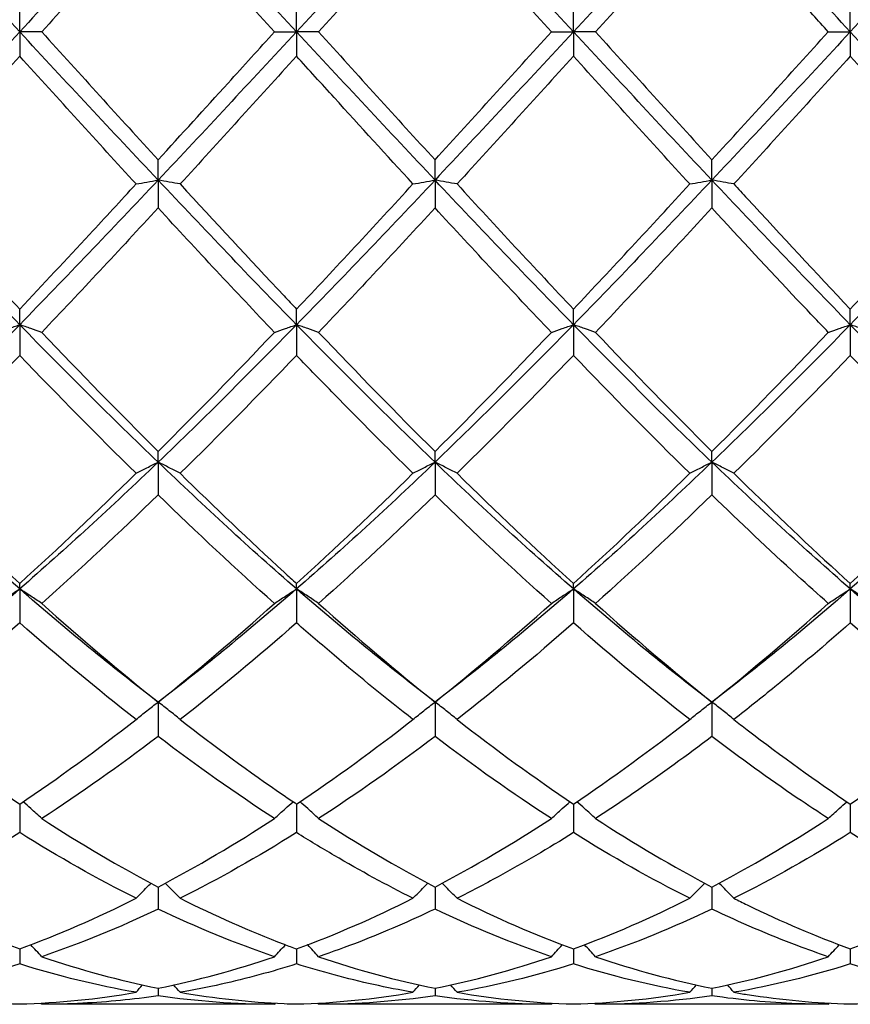
# Model space of a CAD drawing. Units: millimetres. Extents: x 12 to 433, y 12 to 303.
# Drawn here: x 303 to 310, y 200 to 208 of the extents above; entities that cross this region are included whole.
import ezdxf

# ---------------------------------------------------------------- set-up
doc = ezdxf.new("R2010")
doc.units = ezdxf.units.MM
doc.header["$LTSCALE"] = 1.5
doc.layers.add('Visible (ISO)', color=7, linetype='Continuous', lineweight=25, true_color=0x00003f)

msp = doc.modelspace()

# ---------------------------------------------------------------- linework, layer by layer
at = {"layer": 'Visible (ISO)'}
for p, q in [((303, 208.1947), (303, 208.3922)), ((305.25, 208.1947), (305.25, 208.3922)), ((307.5, 208.1947), (307.5, 208.3922)), ((309.75, 208.1947), (309.75, 208.3922)), ((303.1791, 208.1947), (303, 208.1947)), ((303, 208.1947), (303, 207.9972)), ((305.0709, 208.1947), (305.25, 208.1947)), ((305.4291, 208.1947), (305.25, 208.1947)), ((305.25, 208.1947), (305.25, 207.9972)), ((307.3209, 208.1947), (307.5, 208.1947)), ((307.6791, 208.1947), (307.5, 208.1947)), ((307.5, 208.1947), (307.5, 207.9972)), ((309.5709, 208.1947), (309.75, 208.1947)), ((309.75, 208.1947), (309.75, 207.9972)), ((304.125, 206.9902), (304.125, 207.1543)), ((306.375, 206.9902), (306.375, 207.1543)), ((308.625, 206.9902), (308.625, 207.1543)), ((304.125, 206.9902), (304.125, 206.7642)), ((306.375, 206.9902), (306.375, 206.7642)), ((308.625, 206.9902), (308.625, 206.7642)), ((303, 205.8153), (303, 205.9421)), ((305.25, 205.8153), (305.25, 205.9421)), ((307.5, 205.8153), (307.5, 205.9421)), ((309.75, 205.8153), (309.75, 205.9421)), ((303, 205.8153), (303, 205.5664)), ((305.25, 205.8153), (305.25, 205.5664)), ((307.5, 205.8153), (307.5, 205.5664)), ((309.75, 205.8153), (309.75, 205.5664)), ((304.125, 204.699), (304.125, 204.7853)), ((306.375, 204.699), (306.375, 204.7853)), ((308.625, 204.699), (308.625, 204.7853)), ((304.125, 204.699), (304.125, 204.4333)), ((306.375, 204.699), (306.375, 204.4333)), ((308.625, 204.699), (308.625, 204.4333)), ((303, 203.6688), (303, 203.7125)), ((303, 203.6688), (303, 203.3928)), ((305.25, 203.6688), (305.25, 203.7125)), ((305.25, 203.6688), (305.25, 203.3928)), ((307.5, 203.6688), (307.5, 203.7125)), ((307.5, 203.6688), (307.5, 203.3928)), ((309.75, 203.6688), (309.75, 203.7125)), ((309.75, 203.6688), (309.75, 203.3928)), ((304.125, 202.75), (304.125, 202.4706)), ((306.375, 202.75), (306.375, 202.4706)), ((308.625, 202.75), (308.625, 202.4706)), ((303, 201.9216), (303, 201.6894)), ((305.25, 201.9216), (305.25, 201.6894)), ((307.5, 201.9216), (307.5, 201.6894)), ((309.75, 201.9216), (309.75, 201.6894)), ((304.125, 201.2476), (304.125, 201.0683)), ((306.375, 201.2476), (306.375, 201.0683)), ((308.625, 201.2476), (308.625, 201.0683)), ((303, 200.7447), (303, 200.6227)), ((305.25, 200.7447), (305.25, 200.6227)), ((307.5, 200.7447), (307.5, 200.6227)), ((309.75, 200.7447), (309.75, 200.6227)), ((304.125, 200.4253), (304.125, 200.3635)), ((306.375, 200.4253), (306.375, 200.3635)), ((308.625, 200.4253), (308.625, 200.3635)), ((305.0709, 200.2947), (303.1791, 200.2947)), ((307.3209, 200.2947), (305.4291, 200.2947)), ((309.5709, 200.2947), (307.6791, 200.2947))]:
    msp.add_line(p, q, dxfattribs=at)
for points in [[(303, 208.1947), (302.625, 208.5979), (302.25, 209.001), (301.875, 209.3992)], [(304.125, 209.3992), (303.75, 209.001), (303.375, 208.5979), (303, 208.1947)], [(305.25, 208.1947), (304.875, 208.5979), (304.5, 209.001), (304.125, 209.3992)], [(306.375, 209.3992), (306, 209.001), (305.625, 208.5979), (305.25, 208.1947)], [(307.5, 208.1947), (307.125, 208.5979), (306.75, 209.001), (306.375, 209.3992)], [(308.625, 209.3992), (308.25, 209.001), (307.875, 208.5979), (307.5, 208.1947)], [(309.75, 208.1947), (309.375, 208.5979), (309, 209.001), (308.625, 209.3992)], [(310.875, 209.3992), (310.5, 209.001), (310.125, 208.5979), (309.75, 208.1947)], [(304.125, 209.235), (303.81, 208.8906), (303.495, 208.5431), (303.1791, 208.1947)], [(305.0709, 208.1947), (304.7548, 208.5433), (304.4398, 208.8909), (304.125, 209.235)], [(306.375, 209.235), (306.0592, 208.8897), (305.7441, 208.5422), (305.4291, 208.1947)], [(307.3209, 208.1947), (307.0059, 208.5422), (306.6908, 208.8897), (306.375, 209.235)], [(308.625, 209.235), (308.3106, 208.8912), (307.9955, 208.5437), (307.6791, 208.1947)], [(303, 208.1947), (302.625, 207.7915), (302.25, 207.3884), (301.875, 206.9902)], [(304.125, 206.9902), (303.75, 207.3884), (303.375, 207.7915), (303, 208.1947)], [(303.1791, 208.1947), (303.4942, 207.8471), (303.8093, 207.4995), (304.125, 207.1543)], [(305.25, 208.1947), (304.875, 207.7915), (304.5, 207.3884), (304.125, 206.9902)], [(306.375, 206.9902), (306, 207.3884), (305.625, 207.7915), (305.25, 208.1947)], [(305.4291, 208.1947), (305.7453, 207.8459), (306.0604, 207.4984), (306.375, 207.1543)], [(307.5, 208.1947), (307.125, 207.7915), (306.75, 207.3884), (306.375, 206.9902)], [(306.375, 207.1543), (306.691, 207.4999), (307.0061, 207.8475), (307.3209, 208.1947)], [(308.625, 206.9902), (308.25, 207.3884), (307.875, 207.7915), (307.5, 208.1947)], [(307.6791, 208.1947), (307.9937, 207.8477), (308.3088, 207.5001), (308.625, 207.1543)], [(309.75, 208.1947), (309.375, 207.7915), (309, 207.3884), (308.625, 206.9902)], [(308.625, 207.1543), (308.9402, 207.499), (309.2553, 207.8466), (309.5709, 208.1947)], [(310.875, 206.9902), (310.5, 207.3884), (310.125, 207.7915), (309.75, 208.1947)], [(303, 207.9972), (302.685, 207.6498), (302.37, 207.303), (302.0541, 206.9589)], [(303.9459, 206.9589), (303.6306, 207.3023), (303.3156, 207.6492), (303, 207.9972)], [(305.25, 207.9972), (304.9342, 207.6489), (304.6191, 207.3021), (304.3041, 206.9589)], [(307.5, 207.9972), (307.1856, 207.6504), (306.8705, 207.3036), (306.5541, 206.9589)], [(308.4459, 206.9589), (308.1301, 207.3029), (307.815, 207.6498), (307.5, 207.9972)], [(309.75, 207.9972), (309.4347, 207.6495), (309.1197, 207.3027), (308.8041, 206.9589)], [(310.6959, 206.9589), (310.3812, 207.3017), (310.0661, 207.6486), (309.75, 207.9972)], [(303, 205.8153), (302.625, 206.1987), (302.25, 206.5919), (301.875, 206.9902)], [(302.0541, 206.9589), (302.37, 206.6147), (302.6851, 206.275), (303, 205.9421)], [(304.125, 206.9902), (303.75, 206.5919), (303.375, 206.1987), (303, 205.8153)], [(305.25, 205.8153), (304.875, 206.1987), (304.5, 206.5919), (304.125, 206.9902)], [(306.375, 206.9902), (306, 206.5919), (305.625, 206.1987), (305.25, 205.8153)], [(305.25, 205.9421), (305.566, 206.2762), (305.8811, 206.6159), (306.1959, 206.9589)], [(307.5, 205.8153), (307.125, 206.1987), (306.75, 206.5919), (306.375, 206.9902)], [(306.5541, 206.9589), (306.8695, 206.6152), (307.1846, 206.2756), (307.5, 205.9421)], [(308.625, 206.9902), (308.25, 206.5919), (307.875, 206.1987), (307.5, 205.8153)], [(307.5, 205.9421), (307.8152, 206.2754), (308.1303, 206.615), (308.4459, 206.9589)], [(309.75, 205.8153), (309.375, 206.1987), (309, 206.5919), (308.625, 206.9902)], [(310.875, 206.9902), (310.5, 206.5919), (310.125, 206.1987), (309.75, 205.8153)], [(309.75, 205.9421), (310.0644, 206.2745), (310.3795, 206.6141), (310.6959, 206.9589)], [(304.125, 206.7642), (303.8092, 206.4216), (303.4941, 206.084), (303.1791, 205.7535)], [(305.0709, 205.7535), (304.7548, 206.085), (304.4398, 206.4227), (304.125, 206.7642)], [(306.375, 206.7642), (306.0606, 206.423), (305.7455, 206.0854), (305.4291, 205.7535)], [(307.3209, 205.7535), (307.0059, 206.0839), (306.6908, 206.4215), (306.375, 206.7642)], [(308.625, 206.7642), (308.3097, 206.4222), (307.9947, 206.0845), (307.6791, 205.7535)], [(303, 205.8153), (302.625, 205.4318), (302.25, 205.0582), (301.875, 204.699)], [(304.125, 204.699), (303.75, 205.0582), (303.375, 205.4318), (303, 205.8153)], [(305.25, 205.8153), (304.875, 205.4318), (304.5, 205.0582), (304.125, 204.699)], [(306.375, 204.699), (306, 205.0582), (305.625, 205.4318), (305.25, 205.8153)], [(307.5, 205.8153), (307.125, 205.4318), (306.75, 205.0582), (306.375, 204.699)], [(308.625, 204.699), (308.25, 205.0582), (307.875, 205.4318), (307.5, 205.8153)], [(309.75, 205.8153), (309.375, 205.4318), (309, 205.0582), (308.625, 204.699)], [(310.875, 204.699), (310.5, 205.0582), (310.125, 205.4318), (309.75, 205.8153)], [(303.1791, 205.7535), (303.4942, 205.4229), (303.8093, 205.0994), (304.125, 204.7853)], [(304.125, 204.7853), (304.441, 205.0998), (304.7561, 205.4232), (305.0709, 205.7535)], [(305.4291, 205.7535), (305.7453, 205.4217), (306.0604, 205.0983), (306.375, 204.7853)], [(306.375, 204.7853), (306.6902, 205.0989), (307.0053, 205.4224), (307.3209, 205.7535)], [(307.6791, 205.7535), (307.9937, 205.4234), (308.3088, 205.0999), (308.625, 204.7853)], [(308.625, 204.7853), (308.9394, 205.0981), (309.2545, 205.4215), (309.5709, 205.7535)], [(303, 205.5664), (302.6842, 205.2379), (302.3691, 204.9178), (302.0541, 204.6082)], [(303.9459, 204.6082), (303.6306, 204.918), (303.3156, 205.2381), (303, 205.5664)], [(305.25, 205.5664), (304.9356, 205.2393), (304.6205, 204.9191), (304.3041, 204.6082)], [(307.5, 205.5664), (307.1847, 205.2384), (306.8697, 204.9183), (306.5541, 204.6082)], [(308.4459, 204.6082), (308.1301, 204.9185), (307.815, 205.2387), (307.5, 205.5664)], [(309.75, 205.5664), (309.4339, 205.2376), (309.1189, 204.9175), (308.8041, 204.6082)], [(310.6959, 204.6082), (310.3812, 204.9175), (310.0661, 205.2375), (309.75, 205.5664)], [(303, 203.6688), (302.625, 203.9949), (302.25, 204.3397), (301.875, 204.699)], [(304.125, 204.699), (303.75, 204.3397), (303.375, 203.9949), (303, 203.6688)], [(305.25, 203.6688), (304.875, 203.9949), (304.5, 204.3397), (304.125, 204.699)], [(306.375, 204.699), (306, 204.3397), (305.625, 203.9949), (305.25, 203.6688)], [(307.5, 203.6688), (307.125, 203.9949), (306.75, 204.3397), (306.375, 204.699)], [(308.625, 204.699), (308.25, 204.3397), (307.875, 203.9949), (307.5, 203.6688)], [(309.75, 203.6688), (309.375, 203.9949), (309, 204.3397), (308.625, 204.699)], [(310.875, 204.699), (310.5, 204.3397), (310.125, 203.9949), (309.75, 203.6688)], [(302.0541, 204.6082), (302.37, 204.2977), (302.6851, 203.9985), (303, 203.7125)], [(303, 203.7125), (303.316, 203.9995), (303.6311, 204.2988), (303.9459, 204.6082)], [(305.25, 203.7125), (305.5652, 203.9988), (305.8803, 204.298), (306.1959, 204.6082)], [(306.5541, 204.6082), (306.8695, 204.2982), (307.1846, 203.9989), (307.5, 203.7125)], [(307.5, 203.7125), (307.8144, 203.998), (308.1295, 204.2972), (308.4459, 204.6082)], [(309.75, 203.7125), (310.0663, 203.9998), (310.3814, 204.299), (310.6959, 204.6082)], [(304.125, 204.4333), (303.8106, 204.1283), (303.4955, 203.8335), (303.1791, 203.5512)], [(305.0709, 203.5512), (304.7548, 203.8333), (304.4398, 204.128), (304.125, 204.4333)], [(306.375, 204.4333), (306.0597, 204.1275), (305.7447, 203.8328), (305.4291, 203.5512)], [(307.3209, 203.5512), (307.0059, 203.8323), (306.6908, 204.1269), (306.375, 204.4333)], [(308.625, 204.4333), (308.3089, 204.1267), (307.9939, 203.8321), (307.6791, 203.5512)], [(303, 203.6688), (302.625, 203.3426), (302.25, 203.0351), (301.875, 202.75)], [(304.125, 202.75), (303.75, 203.0351), (303.375, 203.3426), (303, 203.6688)], [(305.25, 203.6688), (304.875, 203.3426), (304.5, 203.0351), (304.125, 202.75)], [(306.375, 202.75), (306, 203.0351), (305.625, 203.3426), (305.25, 203.6688)], [(307.5, 203.6688), (307.125, 203.3426), (306.75, 203.0351), (306.375, 202.75)], [(308.625, 202.75), (308.25, 203.0351), (307.875, 203.3426), (307.5, 203.6688)], [(309.75, 203.6688), (309.375, 203.3426), (309, 203.0351), (308.625, 202.75)], [(310.875, 202.75), (310.5, 203.0351), (310.125, 203.3426), (309.75, 203.6688)], [(303.1791, 203.5512), (303.4942, 203.27), (303.8093, 203.0023), (304.125, 202.75)], [(304.125, 202.75), (304.4402, 203.0019), (304.7553, 203.2695), (305.0709, 203.5512)], [(305.4291, 203.5512), (305.7453, 203.269), (306.0604, 203.0014), (306.375, 202.75)], [(306.375, 202.75), (306.6894, 203.0013), (307.0045, 203.2688), (307.3209, 203.5512)], [(307.6791, 203.5512), (307.9937, 203.2704), (308.3088, 203.0027), (308.625, 202.75)], [(308.625, 202.75), (308.9413, 203.0028), (309.2564, 203.2705), (309.5709, 203.5512)], [(303, 203.3928), (302.6856, 203.1174), (302.3705, 202.8553), (302.0541, 202.6086)], [(303.9459, 202.6086), (303.6306, 202.8545), (303.3156, 203.1164), (303, 203.3928)], [(305.25, 203.3928), (304.9347, 203.1167), (304.6197, 202.8547), (304.3041, 202.6086)], [(307.5, 203.3928), (307.1839, 203.116), (306.8689, 202.8541), (306.5541, 202.6086)], [(308.4459, 202.6086), (308.1301, 202.8549), (307.815, 203.1169), (307.5, 203.3928)], [(310.6959, 202.6086), (310.3812, 202.854), (310.0661, 203.116), (309.75, 203.3928)], [(302.0541, 202.6086), (302.37, 202.3621), (302.6851, 202.1327), (303, 201.9216)], [(303, 201.9216), (303.3152, 202.1329), (303.6303, 202.3624), (303.9459, 202.6086)], [(305.25, 201.9216), (305.5644, 202.1324), (305.8795, 202.3618), (306.1959, 202.6086)], [(306.5541, 202.6086), (306.8695, 202.3625), (307.1846, 202.133), (307.5, 201.9216)], [(307.5, 201.9216), (307.8163, 202.1336), (308.1314, 202.3632), (308.4459, 202.6086)], [(309.75, 201.9216), (310.0655, 202.1331), (310.3806, 202.3626), (310.6959, 202.6086)], [(304.125, 202.4706), (303.8097, 202.231), (303.4947, 202.0081), (303.1791, 201.8035)], [(305.0709, 201.8035), (304.7548, 202.0084), (304.4398, 202.2313), (304.125, 202.4706)], [(306.375, 202.4706), (306.0589, 202.2303), (305.7439, 202.0075), (305.4291, 201.8035)], [(307.3209, 201.8035), (307.0059, 202.0077), (306.6908, 202.2305), (306.375, 202.4706)], [(303.1791, 201.8035), (303.4942, 201.5991), (303.8093, 201.4134), (304.125, 201.2476)], [(304.125, 201.2476), (304.4394, 201.4128), (304.7545, 201.5983), (305.0709, 201.8035)], [(305.4291, 201.8035), (305.7453, 201.5984), (306.0604, 201.4129), (306.375, 201.2476)], [(306.375, 201.2476), (306.6913, 201.4137), (307.0064, 201.5995), (307.3209, 201.8035)], [(307.6791, 201.8035), (307.9937, 201.5995), (308.3088, 201.4137), (308.625, 201.2476)], [(308.625, 201.2476), (308.9405, 201.4133), (309.2556, 201.599), (309.5709, 201.8035)], [(303, 201.6894), (302.6847, 201.4921), (302.3697, 201.3138), (302.0541, 201.1557)], [(303.9459, 201.1557), (303.6306, 201.3136), (303.3156, 201.4919), (303, 201.6894)], [(305.25, 201.6894), (304.9339, 201.4916), (304.6189, 201.3134), (304.3041, 201.1557)], [(308.4459, 201.1557), (308.1301, 201.3139), (307.815, 201.4922), (307.5, 201.6894)], [(309.75, 201.6894), (309.435, 201.4922), (309.1199, 201.3139), (308.8041, 201.1557)], [(310.6959, 201.1557), (310.3812, 201.3133), (310.0661, 201.4915), (309.75, 201.6894)], [(302.0541, 201.1557), (302.37, 200.9975), (302.6851, 200.8603), (303, 200.7447)], [(303, 200.7447), (303.3144, 200.8601), (303.6295, 200.9973), (303.9459, 201.1557)], [(305.25, 200.7447), (305.5663, 200.8608), (305.8814, 200.9982), (306.1959, 201.1557)], [(306.5541, 201.1557), (306.8695, 200.9978), (307.1846, 200.8605), (307.5, 200.7447)], [(307.5, 200.7447), (307.8155, 200.8605), (308.1306, 200.9978), (308.4459, 201.1557)], [(309.75, 200.7447), (310.0647, 200.8602), (310.3798, 200.9974), (310.6959, 201.1557)], [(304.125, 201.0683), (303.8089, 200.9178), (303.4939, 200.7886), (303.1791, 200.6814)], [(305.0709, 200.6814), (304.7548, 200.7891), (304.4398, 200.9184), (304.125, 201.0683)], [(307.3209, 200.6814), (307.0059, 200.7887), (306.6908, 200.9179), (306.375, 201.0683)], [(308.625, 201.0683), (308.31, 200.9183), (307.9949, 200.789), (307.6791, 200.6814)], [(303, 200.6227), (302.6839, 200.5233), (302.3689, 200.4463), (302.0541, 200.392)], [(303.9459, 200.392), (303.6306, 200.4464), (303.3156, 200.5234), (303, 200.6227)], [(303.1791, 200.6814), (303.4942, 200.5739), (303.8093, 200.4884), (304.125, 200.4253)], [(304.125, 200.4253), (304.4413, 200.4885), (304.7564, 200.5741), (305.0709, 200.6814)], [(305.4291, 200.6814), (305.7453, 200.5736), (306.0604, 200.4881), (306.375, 200.4253)], [(306.375, 200.4253), (306.6905, 200.4883), (307.0056, 200.5739), (307.3209, 200.6814)], [(307.5, 200.6227), (307.185, 200.5236), (306.8699, 200.4465), (306.5541, 200.392)], [(308.4459, 200.392), (308.1301, 200.4465), (307.815, 200.5236), (307.5, 200.6227)], [(307.6791, 200.6814), (307.9937, 200.5741), (308.3088, 200.4885), (308.625, 200.4253)], [(308.625, 200.4253), (308.9397, 200.4882), (309.2548, 200.5736), (309.5709, 200.6814)], [(309.75, 200.6227), (309.4342, 200.5233), (309.1191, 200.4463), (308.8041, 200.392)], [(310.6959, 200.392), (310.3812, 200.4463), (310.0661, 200.5232), (309.75, 200.6227)], [(303.9459, 200.392), (303.9634, 200.412), (303.981, 200.4319), (303.9987, 200.4517)], [(304.3041, 200.392), (304.2866, 200.412), (304.269, 200.4319), (304.2513, 200.4517)], [(306.1959, 200.392), (306.2134, 200.412), (306.231, 200.4319), (306.2487, 200.4517)], [(306.5541, 200.392), (306.5366, 200.412), (306.519, 200.4319), (306.5013, 200.4517)], [(308.4459, 200.392), (308.4634, 200.412), (308.481, 200.4319), (308.4987, 200.4517)], [(308.8041, 200.392), (308.7866, 200.412), (308.769, 200.4319), (308.7513, 200.4517)], [(302.0541, 200.392), (302.37, 200.3374), (302.6851, 200.3059), (303, 200.2972)], [(303, 200.2972), (303.3163, 200.3059), (303.6314, 200.3377), (303.9459, 200.392)], [(305.25, 200.2972), (305.5655, 200.3059), (305.8806, 200.3375), (306.1959, 200.392)], [(306.5541, 200.392), (306.8695, 200.3375), (307.1846, 200.3059), (307.5, 200.2972)], [(307.5, 200.2972), (307.8147, 200.3058), (308.1298, 200.3374), (308.4459, 200.392)], [(303.1791, 200.2947), (303.1764, 200.2978), (303.1737, 200.301), (303.1709, 200.3041)], [(305.0709, 200.2947), (304.7548, 200.2947), (304.4398, 200.3178), (304.125, 200.3635)], [(305.0709, 200.2947), (305.0736, 200.2978), (305.0763, 200.301), (305.0791, 200.3041)], [(305.4291, 200.2947), (305.4264, 200.2978), (305.4237, 200.301), (305.4209, 200.3041)], [(306.375, 200.3635), (306.06, 200.3177), (305.7449, 200.2947), (305.4291, 200.2947)], [(307.3209, 200.2947), (307.0059, 200.2947), (306.6908, 200.3176), (306.375, 200.3635)], [(307.3209, 200.2947), (307.3236, 200.2978), (307.3263, 200.301), (307.3291, 200.3041)], [(307.6791, 200.2947), (307.6764, 200.2978), (307.6737, 200.301), (307.6709, 200.3041)], [(308.625, 200.3635), (308.3092, 200.3176), (307.9941, 200.2947), (307.6791, 200.2947)], [(309.5709, 200.2947), (309.5736, 200.2978), (309.5763, 200.301), (309.5791, 200.3041)]]:
    msp.add_open_spline(points, degree=3, dxfattribs=at)
for points, knots in [([(309.5709, 208.1947), (309.4871, 208.2871), (309.4033, 208.3796), (309.0873, 208.728), (308.8559, 208.9826), (308.625, 209.235)], [5.0357318, 5.0357318, 5.0357318, 5.0357318, 5.0732238, 5.0732238, 5.1768928, 5.1768928, 5.1768928, 5.1768928]), ([(304.125, 207.1543), (304.3141, 207.3612), (304.5036, 207.5694), (304.8196, 207.9174), (304.9453, 208.0562), (305.0709, 208.1947)], [0.4788407, 0.4788407, 0.4788407, 0.4788407, 0.5636915, 0.5636915, 0.6199613, 0.6199613, 0.6199613, 0.6199613]), ([(306.1959, 206.9589), (305.9827, 207.1911), (305.7691, 207.4255), (305.4531, 207.7733), (305.3515, 207.8853), (305.25, 207.9972)], [5.5412226, 5.5412226, 5.5412226, 5.5412226, 5.6369153, 5.6369153, 5.6823625, 5.6823625, 5.6823625, 5.6823625]), ([(303, 205.9421), (303.1891, 206.1421), (303.3786, 206.3447), (303.6946, 206.6856), (303.8203, 206.822), (303.9459, 206.9589)], [0.4788407, 0.4788407, 0.4788407, 0.4788407, 0.5636915, 0.5636915, 0.6199613, 0.6199613, 0.6199613, 0.6199613]), ([(303.9459, 206.9589), (303.9751, 206.9642), (304.0045, 206.9694), (304.0642, 206.9798), (304.0945, 206.985), (304.125, 206.9902)], [-0.02684925, -0.02684925, -0.02684925, -0.02684925, -0.01345494, -0.01345494, 0, 0, 0, 0]), ([(304.3041, 206.9589), (304.2749, 206.9642), (304.2455, 206.9694), (304.1858, 206.9798), (304.1555, 206.985), (304.125, 206.9902)], [-0.02684925, -0.02684925, -0.02684925, -0.02684925, -0.01345494, -0.01345494, 0, 0, 0, 0]), ([(304.3041, 206.9589), (304.5848, 206.6531), (304.8661, 206.3495), (305.1823, 206.0137), (305.2162, 205.9779), (305.25, 205.9421)], [13.4024754, 13.4024754, 13.4024754, 13.4024754, 13.5285968, 13.5285968, 13.5437267, 13.5437267, 13.5437267, 13.5437267]), ([(306.1959, 206.9589), (306.2251, 206.9642), (306.2545, 206.9694), (306.3142, 206.9798), (306.3445, 206.985), (306.375, 206.9902)], [-0.02684925, -0.02684925, -0.02684925, -0.02684925, -0.01345494, -0.01345494, 0, 0, 0, 0]), ([(306.5541, 206.9589), (306.5249, 206.9642), (306.4955, 206.9694), (306.4358, 206.9798), (306.4055, 206.985), (306.375, 206.9902)], [-0.02684925, -0.02684925, -0.02684925, -0.02684925, -0.01345494, -0.01345494, 0, 0, 0, 0]), ([(308.4459, 206.9589), (308.4751, 206.9642), (308.5045, 206.9694), (308.5642, 206.9798), (308.5945, 206.985), (308.625, 206.9902)], [-0.02684925, -0.02684925, -0.02684925, -0.02684925, -0.01345494, -0.01345494, 0, 0, 0, 0]), ([(308.8041, 206.9589), (308.7749, 206.9642), (308.7455, 206.9694), (308.6858, 206.9798), (308.6555, 206.985), (308.625, 206.9902)], [-0.02684925, -0.02684925, -0.02684925, -0.02684925, -0.01345494, -0.01345494, 0, 0, 0, 0]), ([(308.8041, 206.9589), (308.8404, 206.9194), (308.8766, 206.8799), (309.1929, 206.5362), (309.4717, 206.2363), (309.75, 205.9421)], [14.0760741, 14.0760741, 14.0760741, 14.0760741, 14.0922883, 14.0922883, 14.21732, 14.21732, 14.21732, 14.21732]), ([(309.5709, 205.7535), (309.4871, 205.8413), (309.4033, 205.9298), (309.0873, 206.2649), (308.8559, 206.5137), (308.625, 206.7642)], [5.0357318, 5.0357318, 5.0357318, 5.0357318, 5.0732238, 5.0732238, 5.1768928, 5.1768928, 5.1768928, 5.1768928]), ([(302.8209, 205.7535), (302.8501, 205.7639), (302.8795, 205.7743), (302.9392, 205.7949), (302.9695, 205.8051), (303, 205.8153)], [-0.02684925, -0.02684925, -0.02684925, -0.02684925, -0.01345494, -0.01345494, 0, 0, 0, 0]), ([(303.1791, 205.7535), (303.1499, 205.7639), (303.1205, 205.7743), (303.0608, 205.7949), (303.0305, 205.8051), (303, 205.8153)], [-0.02684925, -0.02684925, -0.02684925, -0.02684925, -0.01345494, -0.01345494, 0, 0, 0, 0]), ([(305.0709, 205.7535), (305.1001, 205.7639), (305.1295, 205.7743), (305.1892, 205.7949), (305.2195, 205.8051), (305.25, 205.8153)], [-0.02684925, -0.02684925, -0.02684925, -0.02684925, -0.01345494, -0.01345494, 0, 0, 0, 0]), ([(305.4291, 205.7535), (305.3999, 205.7639), (305.3705, 205.7743), (305.3108, 205.7949), (305.2805, 205.8051), (305.25, 205.8153)], [-0.02684925, -0.02684925, -0.02684925, -0.02684925, -0.01345494, -0.01345494, 0, 0, 0, 0]), ([(307.3209, 205.7535), (307.3501, 205.7639), (307.3795, 205.7743), (307.4392, 205.7949), (307.4695, 205.8051), (307.5, 205.8153)], [-0.02684925, -0.02684925, -0.02684925, -0.02684925, -0.01345494, -0.01345494, 0, 0, 0, 0]), ([(307.6791, 205.7535), (307.6499, 205.7639), (307.6205, 205.7743), (307.5608, 205.7949), (307.5305, 205.8051), (307.5, 205.8153)], [-0.02684925, -0.02684925, -0.02684925, -0.02684925, -0.01345494, -0.01345494, 0, 0, 0, 0]), ([(309.5709, 205.7535), (309.6001, 205.7639), (309.6295, 205.7743), (309.6892, 205.7949), (309.7195, 205.8051), (309.75, 205.8153)], [-0.02684925, -0.02684925, -0.02684925, -0.02684925, -0.01345494, -0.01345494, 0, 0, 0, 0]), ([(309.9291, 205.7535), (309.8999, 205.7639), (309.8705, 205.7743), (309.8108, 205.7949), (309.7805, 205.8051), (309.75, 205.8153)], [-0.02684925, -0.02684925, -0.02684925, -0.02684925, -0.01345494, -0.01345494, 0, 0, 0, 0]), ([(306.1959, 204.6082), (305.9827, 204.8177), (305.7691, 205.0324), (305.4531, 205.3559), (305.3515, 205.4608), (305.25, 205.5664)], [5.5412226, 5.5412226, 5.5412226, 5.5412226, 5.6369153, 5.6369153, 5.6823625, 5.6823625, 5.6823625, 5.6823625]), ([(303.9459, 204.6082), (303.9751, 204.6235), (304.0045, 204.6387), (304.0642, 204.669), (304.0945, 204.6841), (304.125, 204.699)], [-0.02684925, -0.02684925, -0.02684925, -0.02684925, -0.01345494, -0.01345494, 0, 0, 0, 0]), ([(304.3041, 204.6082), (304.2749, 204.6235), (304.2455, 204.6387), (304.1858, 204.669), (304.1555, 204.6841), (304.125, 204.699)], [-0.02684925, -0.02684925, -0.02684925, -0.02684925, -0.01345494, -0.01345494, 0, 0, 0, 0]), ([(306.1959, 204.6082), (306.2251, 204.6235), (306.2545, 204.6387), (306.3142, 204.669), (306.3445, 204.6841), (306.375, 204.699)], [-0.02684925, -0.02684925, -0.02684925, -0.02684925, -0.01345494, -0.01345494, 0, 0, 0, 0]), ([(306.5541, 204.6082), (306.5249, 204.6235), (306.4955, 204.6387), (306.4358, 204.669), (306.4055, 204.6841), (306.375, 204.699)], [-0.02684925, -0.02684925, -0.02684925, -0.02684925, -0.01345494, -0.01345494, 0, 0, 0, 0]), ([(308.4459, 204.6082), (308.4751, 204.6235), (308.5045, 204.6387), (308.5642, 204.669), (308.5945, 204.6841), (308.625, 204.699)], [-0.02684925, -0.02684925, -0.02684925, -0.02684925, -0.01345494, -0.01345494, 0, 0, 0, 0]), ([(308.8041, 204.6082), (308.7749, 204.6235), (308.7455, 204.6387), (308.6858, 204.669), (308.6555, 204.6841), (308.625, 204.699)], [-0.02684925, -0.02684925, -0.02684925, -0.02684925, -0.01345494, -0.01345494, 0, 0, 0, 0]), ([(304.3041, 204.6082), (304.5848, 204.3323), (304.8661, 204.0641), (305.1823, 203.7741), (305.2162, 203.7432), (305.25, 203.7125)], [13.4024754, 13.4024754, 13.4024754, 13.4024754, 13.5285968, 13.5285968, 13.5437267, 13.5437267, 13.5437267, 13.5437267]), ([(308.8041, 204.6082), (308.8404, 204.5725), (308.8766, 204.537), (309.1929, 204.2287), (309.4717, 203.9652), (309.75, 203.7125)], [14.0760741, 14.0760741, 14.0760741, 14.0760741, 14.0922883, 14.0922883, 14.21732, 14.21732, 14.21732, 14.21732]), ([(309.5709, 203.5512), (309.4871, 203.6259), (309.4033, 203.7017), (309.0873, 203.9908), (308.8559, 204.2093), (308.625, 204.4333)], [5.0357318, 5.0357318, 5.0357318, 5.0357318, 5.0732238, 5.0732238, 5.1768928, 5.1768928, 5.1768928, 5.1768928]), ([(302.8209, 203.5512), (302.8501, 203.5711), (302.8795, 203.5908), (302.9392, 203.63), (302.9695, 203.6494), (303, 203.6688)], [-0.02684925, -0.02684925, -0.02684925, -0.02684925, -0.01345494, -0.01345494, 0, 0, 0, 0]), ([(303.1791, 203.5512), (303.1499, 203.5711), (303.1205, 203.5908), (303.0608, 203.63), (303.0305, 203.6494), (303, 203.6688)], [-0.02684925, -0.02684925, -0.02684925, -0.02684925, -0.01345494, -0.01345494, 0, 0, 0, 0]), ([(305.0709, 203.5512), (305.1001, 203.5711), (305.1295, 203.5908), (305.1892, 203.63), (305.2195, 203.6494), (305.25, 203.6688)], [-0.02684925, -0.02684925, -0.02684925, -0.02684925, -0.01345494, -0.01345494, 0, 0, 0, 0]), ([(305.4291, 203.5512), (305.3999, 203.5711), (305.3705, 203.5908), (305.3108, 203.63), (305.2805, 203.6494), (305.25, 203.6688)], [-0.02684925, -0.02684925, -0.02684925, -0.02684925, -0.01345494, -0.01345494, 0, 0, 0, 0]), ([(307.3209, 203.5512), (307.3501, 203.5711), (307.3795, 203.5908), (307.4392, 203.63), (307.4695, 203.6494), (307.5, 203.6688)], [-0.02684925, -0.02684925, -0.02684925, -0.02684925, -0.01345494, -0.01345494, 0, 0, 0, 0]), ([(307.6791, 203.5512), (307.6499, 203.5711), (307.6205, 203.5908), (307.5608, 203.63), (307.5305, 203.6494), (307.5, 203.6688)], [-0.02684925, -0.02684925, -0.02684925, -0.02684925, -0.01345494, -0.01345494, 0, 0, 0, 0]), ([(309.5709, 203.5512), (309.6001, 203.5711), (309.6295, 203.5908), (309.6892, 203.63), (309.7195, 203.6494), (309.75, 203.6688)], [-0.02684925, -0.02684925, -0.02684925, -0.02684925, -0.01345494, -0.01345494, 0, 0, 0, 0]), ([(309.9291, 203.5512), (309.8999, 203.5711), (309.8705, 203.5908), (309.8108, 203.63), (309.7805, 203.6494), (309.75, 203.6688)], [-0.02684925, -0.02684925, -0.02684925, -0.02684925, -0.01345494, -0.01345494, 0, 0, 0, 0]), ([(306.1959, 202.6086), (305.9827, 202.7748), (305.7691, 202.9489), (305.4531, 203.2164), (305.3515, 203.3039), (305.25, 203.3928)], [5.5412226, 5.5412226, 5.5412226, 5.5412226, 5.6369153, 5.6369153, 5.6823625, 5.6823625, 5.6823625, 5.6823625]), ([(309.75, 203.3928), (309.5464, 203.2145), (309.3424, 203.0417), (309.0264, 202.784), (308.9152, 202.6952), (308.8041, 202.6086)], [2.1634006, 2.1634006, 2.1634006, 2.1634006, 2.2547661, 2.2547661, 2.3045315, 2.3045315, 2.3045315, 2.3045315]), ([(303.9459, 202.6086), (303.9751, 202.6325), (304.0045, 202.6562), (304.0642, 202.7033), (304.0945, 202.7268), (304.125, 202.75)], [-0.02684925, -0.02684925, -0.02684925, -0.02684925, -0.01345494, -0.01345494, 0, 0, 0, 0]), ([(304.3041, 202.6086), (304.2749, 202.6325), (304.2455, 202.6562), (304.1858, 202.7033), (304.1555, 202.7268), (304.125, 202.75)], [-0.02684925, -0.02684925, -0.02684925, -0.02684925, -0.01345494, -0.01345494, 0, 0, 0, 0]), ([(306.1959, 202.6086), (306.2251, 202.6325), (306.2545, 202.6562), (306.3142, 202.7033), (306.3445, 202.7268), (306.375, 202.75)], [-0.02684925, -0.02684925, -0.02684925, -0.02684925, -0.01345494, -0.01345494, 0, 0, 0, 0]), ([(306.5541, 202.6086), (306.5249, 202.6325), (306.4955, 202.6562), (306.4358, 202.7033), (306.4055, 202.7268), (306.375, 202.75)], [-0.02684925, -0.02684925, -0.02684925, -0.02684925, -0.01345494, -0.01345494, 0, 0, 0, 0]), ([(308.4459, 202.6086), (308.4751, 202.6325), (308.5045, 202.6562), (308.5642, 202.7033), (308.5945, 202.7268), (308.625, 202.75)], [-0.02684925, -0.02684925, -0.02684925, -0.02684925, -0.01345494, -0.01345494, 0, 0, 0, 0]), ([(308.8041, 202.6086), (308.7749, 202.6325), (308.7455, 202.6562), (308.6858, 202.7033), (308.6555, 202.7268), (308.625, 202.75)], [-0.02684925, -0.02684925, -0.02684925, -0.02684925, -0.01345494, -0.01345494, 0, 0, 0, 0]), ([(304.3041, 202.6086), (304.5848, 202.3896), (304.8661, 202.1831), (305.1823, 201.9671), (305.2162, 201.9442), (305.25, 201.9216)], [13.4024694, 13.4024694, 13.4024694, 13.4024694, 13.5285968, 13.5285968, 13.5437207, 13.5437207, 13.5437207, 13.5437207]), ([(308.8041, 202.6086), (308.8404, 202.5803), (308.8766, 202.5522), (309.1929, 202.3093), (309.4717, 202.1081), (309.75, 201.9216)], [14.0760741, 14.0760741, 14.0760741, 14.0760741, 14.0922883, 14.0922883, 14.21732, 14.21732, 14.21732, 14.21732]), ([(308.625, 202.4706), (308.4214, 202.3158), (308.2174, 202.1677), (307.9014, 201.9499), (307.7902, 201.8755), (307.6791, 201.8035)], [2.1634006, 2.1634006, 2.1634006, 2.1634006, 2.2547661, 2.2547661, 2.3045315, 2.3045315, 2.3045315, 2.3045315]), ([(309.5709, 201.8035), (309.4871, 201.8578), (309.4033, 201.9134), (309.0873, 202.1281), (308.8559, 202.2951), (308.625, 202.4706)], [5.0357318, 5.0357318, 5.0357318, 5.0357318, 5.0732238, 5.0732238, 5.1768928, 5.1768928, 5.1768928, 5.1768928]), ([(303.1791, 201.8035), (303.1499, 201.8308), (303.1205, 201.858), (303.07, 201.9035), (303.0492, 201.9221), (303.0282, 201.9406)], [-0.02684925, -0.02684925, -0.02684925, -0.02684925, -0.01345494, -0.01345494, -0.0041606, -0.0041606, -0.0041606, -0.0041606]), ([(305.0709, 201.8035), (305.1001, 201.8308), (305.1295, 201.858), (305.18, 201.9035), (305.2008, 201.9221), (305.2218, 201.9406)], [-0.02684925, -0.02684925, -0.02684925, -0.02684925, -0.01345494, -0.01345494, -0.0041606, -0.0041606, -0.0041606, -0.0041606]), ([(305.4291, 201.8035), (305.3999, 201.8308), (305.3705, 201.858), (305.32, 201.9035), (305.2992, 201.9221), (305.2782, 201.9406)], [-0.02684925, -0.02684925, -0.02684925, -0.02684925, -0.01345494, -0.01345494, -0.0041606, -0.0041606, -0.0041606, -0.0041606]), ([(307.3209, 201.8035), (307.3501, 201.8308), (307.3795, 201.858), (307.43, 201.9035), (307.4508, 201.9221), (307.4718, 201.9406)], [-0.02684925, -0.02684925, -0.02684925, -0.02684925, -0.01345494, -0.01345494, -0.0041606, -0.0041606, -0.0041606, -0.0041606]), ([(307.6791, 201.8035), (307.6499, 201.8308), (307.6205, 201.858), (307.57, 201.9035), (307.5492, 201.9221), (307.5282, 201.9406)], [-0.02684925, -0.02684925, -0.02684925, -0.02684925, -0.01345494, -0.01345494, -0.0041606, -0.0041606, -0.0041606, -0.0041606]), ([(309.5709, 201.8035), (309.6001, 201.8308), (309.6295, 201.858), (309.68, 201.9035), (309.7008, 201.9221), (309.7218, 201.9406)], [-0.02684925, -0.02684925, -0.02684925, -0.02684925, -0.01345494, -0.01345494, -0.0041606, -0.0041606, -0.0041606, -0.0041606]), ([(306.1959, 201.1557), (305.9827, 201.2625), (305.7691, 201.3789), (305.4531, 201.5642), (305.3515, 201.6258), (305.25, 201.6894)], [5.5412166, 5.5412166, 5.5412166, 5.5412166, 5.6369153, 5.6369153, 5.6823566, 5.6823566, 5.6823566, 5.6823566]), ([(307.5, 201.6894), (307.2964, 201.5619), (307.0924, 201.4422), (306.7764, 201.2696), (306.6652, 201.2114), (306.5541, 201.1557)], [2.1634006, 2.1634006, 2.1634006, 2.1634006, 2.2547661, 2.2547661, 2.3045315, 2.3045315, 2.3045315, 2.3045315]), ([(303.9459, 201.1557), (303.9751, 201.1859), (304.0045, 201.2158), (304.0453, 201.2563), (304.0563, 201.2672), (304.0674, 201.2781)], [-0.02684925, -0.02684925, -0.02684925, -0.02684925, -0.01345494, -0.01345494, -0.00851302, -0.00851302, -0.00851302, -0.00851302]), ([(304.3041, 201.1557), (304.2749, 201.1859), (304.2455, 201.2158), (304.2047, 201.2563), (304.1937, 201.2672), (304.1826, 201.2781)], [-0.02684925, -0.02684925, -0.02684925, -0.02684925, -0.01345494, -0.01345494, -0.00851302, -0.00851302, -0.00851302, -0.00851302]), ([(306.1959, 201.1557), (306.2251, 201.1859), (306.2545, 201.2158), (306.2953, 201.2563), (306.3063, 201.2672), (306.3174, 201.2781)], [-0.02684925, -0.02684925, -0.02684925, -0.02684925, -0.01345494, -0.01345494, -0.00851302, -0.00851302, -0.00851302, -0.00851302]), ([(306.5541, 201.1557), (306.5249, 201.1859), (306.4955, 201.2158), (306.4547, 201.2563), (306.4437, 201.2672), (306.4326, 201.2781)], [-0.02684925, -0.02684925, -0.02684925, -0.02684925, -0.01345494, -0.01345494, -0.00851302, -0.00851302, -0.00851302, -0.00851302]), ([(308.4459, 201.1557), (308.4751, 201.1859), (308.5045, 201.2158), (308.5453, 201.2563), (308.5563, 201.2672), (308.5674, 201.2781)], [-0.02684925, -0.02684925, -0.02684925, -0.02684925, -0.01345494, -0.01345494, -0.00851302, -0.00851302, -0.00851302, -0.00851302]), ([(308.8041, 201.1557), (308.7749, 201.1859), (308.7455, 201.2158), (308.7047, 201.2563), (308.6937, 201.2672), (308.6826, 201.2781)], [-0.02684925, -0.02684925, -0.02684925, -0.02684925, -0.01345494, -0.01345494, -0.00851302, -0.00851302, -0.00851302, -0.00851302]), ([(304.3041, 201.1557), (304.5848, 201.0152), (304.8661, 200.8905), (305.1823, 200.7698), (305.2162, 200.7572), (305.25, 200.7447)], [13.4024754, 13.4024754, 13.4024754, 13.4024754, 13.5285968, 13.5285968, 13.5437267, 13.5437267, 13.5437267, 13.5437267]), ([(308.8041, 201.1557), (308.8404, 201.1376), (308.8766, 201.1197), (309.1929, 200.9661), (309.4717, 200.8469), (309.75, 200.7447)], [14.0760741, 14.0760741, 14.0760741, 14.0760741, 14.0922883, 14.0922883, 14.21732, 14.21732, 14.21732, 14.21732]), ([(306.375, 201.0683), (306.1714, 200.9713), (305.9674, 200.8829), (305.6514, 200.7599), (305.5402, 200.7192), (305.4291, 200.6814)], [2.1634006, 2.1634006, 2.1634006, 2.1634006, 2.2547661, 2.2547661, 2.3045315, 2.3045315, 2.3045315, 2.3045315]), ([(309.5709, 200.6814), (309.4871, 200.7099), (309.4033, 200.74), (309.0873, 200.8593), (308.8559, 200.9583), (308.625, 201.0683)], [5.0357318, 5.0357318, 5.0357318, 5.0357318, 5.0732238, 5.0732238, 5.1768928, 5.1768928, 5.1768928, 5.1768928]), ([(303.1791, 200.6814), (303.1499, 200.7135), (303.1205, 200.7454), (303.0903, 200.7774), (303.09, 200.7778), (303.0896, 200.7782)], [-0.02684925, -0.02684925, -0.02684925, -0.02684925, -0.01345494, -0.01345494, -0.01329116, -0.01329116, -0.01329116, -0.01329116]), ([(305.0709, 200.6814), (305.1001, 200.7135), (305.1295, 200.7454), (305.1597, 200.7774), (305.16, 200.7778), (305.1604, 200.7782)], [-0.02684925, -0.02684925, -0.02684925, -0.02684925, -0.01345494, -0.01345494, -0.01329116, -0.01329116, -0.01329116, -0.01329116]), ([(305.4291, 200.6814), (305.3999, 200.7135), (305.3705, 200.7454), (305.3403, 200.7774), (305.34, 200.7778), (305.3396, 200.7782)], [-0.02684925, -0.02684925, -0.02684925, -0.02684925, -0.01345494, -0.01345494, -0.01329116, -0.01329116, -0.01329116, -0.01329116]), ([(307.3209, 200.6814), (307.3501, 200.7135), (307.3795, 200.7454), (307.4097, 200.7774), (307.41, 200.7778), (307.4104, 200.7782)], [-0.02684925, -0.02684925, -0.02684925, -0.02684925, -0.01345494, -0.01345494, -0.01329116, -0.01329116, -0.01329116, -0.01329116]), ([(307.6791, 200.6814), (307.6499, 200.7135), (307.6205, 200.7454), (307.5903, 200.7774), (307.59, 200.7778), (307.5896, 200.7782)], [-0.02684925, -0.02684925, -0.02684925, -0.02684925, -0.01345494, -0.01345494, -0.01329116, -0.01329116, -0.01329116, -0.01329116]), ([(309.5709, 200.6814), (309.6001, 200.7135), (309.6295, 200.7454), (309.6597, 200.7774), (309.66, 200.7778), (309.6604, 200.7782)], [-0.02684925, -0.02684925, -0.02684925, -0.02684925, -0.01345494, -0.01345494, -0.01329116, -0.01329116, -0.01329116, -0.01329116]), ([(305.25, 200.6227), (305.0464, 200.5586), (304.8424, 200.5036), (304.5264, 200.4331), (304.4152, 200.4111), (304.3041, 200.392)], [2.1634006, 2.1634006, 2.1634006, 2.1634006, 2.2547661, 2.2547661, 2.3045315, 2.3045315, 2.3045315, 2.3045315]), ([(306.1959, 200.392), (305.9827, 200.4287), (305.7691, 200.476), (305.4531, 200.5611), (305.3515, 200.5907), (305.25, 200.6227)], [5.5412226, 5.5412226, 5.5412226, 5.5412226, 5.6369153, 5.6369153, 5.6823625, 5.6823625, 5.6823625, 5.6823625]), ([(304.3041, 200.392), (304.5848, 200.3435), (304.8661, 200.313), (305.1823, 200.2993), (305.2162, 200.2981), (305.25, 200.2972)], [13.4024754, 13.4024754, 13.4024754, 13.4024754, 13.5285968, 13.5285968, 13.5437267, 13.5437267, 13.5437267, 13.5437267]), ([(308.8041, 200.392), (308.8404, 200.3857), (308.8767, 200.3797), (309.1929, 200.3304), (309.4717, 200.3048), (309.75, 200.2972)], [14.0760681, 14.0760681, 14.0760681, 14.0760681, 14.0922883, 14.0922883, 14.217314, 14.217314, 14.217314, 14.217314]), ([(309.75, 200.2972), (309.8241, 200.2992), (309.8983, 200.3025), (310.2144, 200.3221), (310.4554, 200.3505), (310.6959, 200.392)], [1.6578981, 1.6578981, 1.6578981, 1.6578981, 1.6910746, 1.6910746, 1.799073, 1.799073, 1.799073, 1.799073]), ([(304.125, 200.3635), (303.9214, 200.3339), (303.7174, 200.3138), (303.4014, 200.2975), (303.2902, 200.2947), (303.1791, 200.2947)], [2.1634006, 2.1634006, 2.1634006, 2.1634006, 2.2547661, 2.2547661, 2.3045315, 2.3045315, 2.3045315, 2.3045315]), ([(309.5709, 200.2947), (309.4871, 200.2947), (309.4033, 200.2963), (309.0872, 200.3086), (308.8559, 200.33), (308.625, 200.3635)], [5.0357259, 5.0357259, 5.0357259, 5.0357259, 5.0732238, 5.0732238, 5.1768868, 5.1768868, 5.1768868, 5.1768868])]:
    msp.add_open_spline(points, degree=3, knots=knots, dxfattribs=at)

doc.saveas('drawing.dxf')
